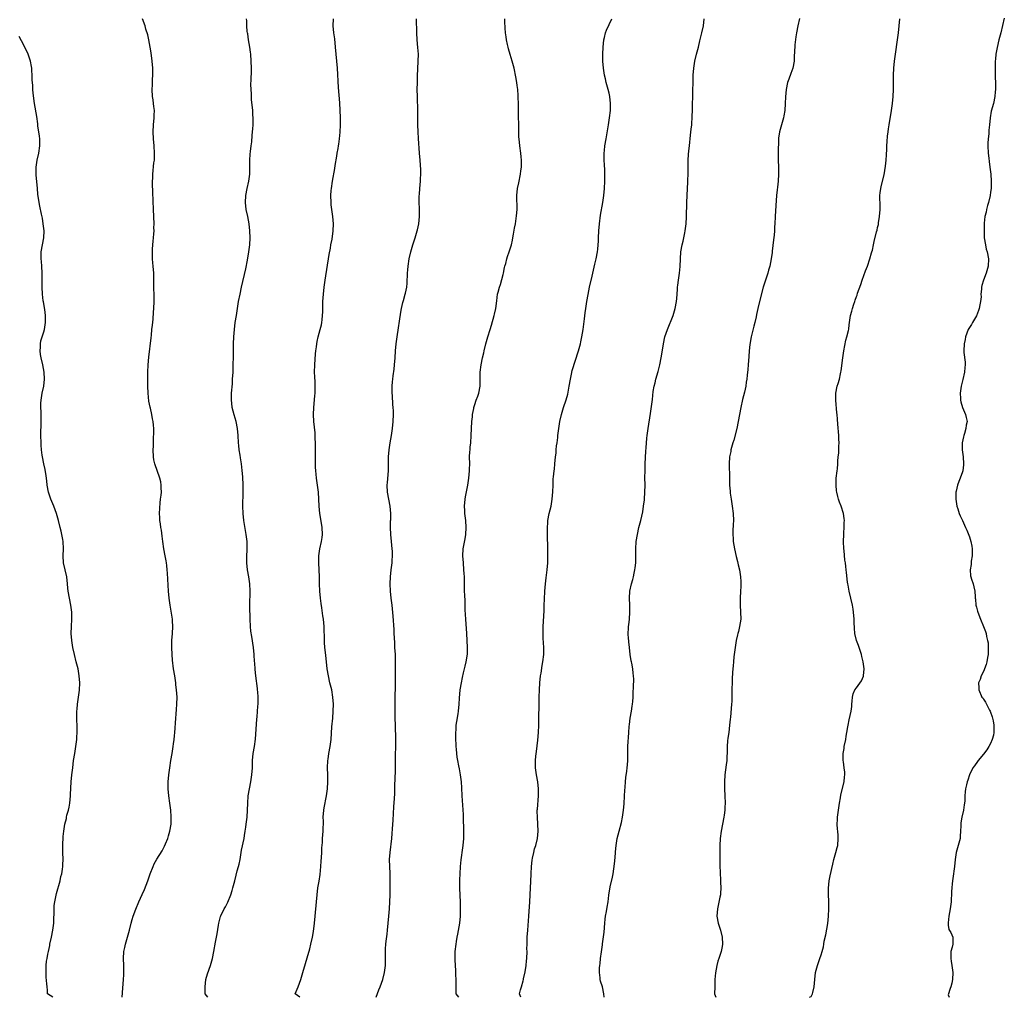
# Model space of a CAD drawing. Units: inches. Extents: x 2616000 to 2619000, y 1491000 to 1494000.
# Drawn here: x 2616630 to 2616909, y 1491000 to 1491277 of the extents above; entities that cross this region are included whole.
import ezdxf

# ---------------------------------------------------------------- set-up
doc = ezdxf.new("R2010")
doc.units = ezdxf.units.IN
doc.header["$MEASUREMENT"] = 0
doc.layers.add('LD26161491_10ft', color=2, linetype='Continuous')

msp = doc.modelspace()

# ---------------------------------------------------------------- linework, layer by layer
at = {"layer": 'LD26161491_10ft'}
for points, elevation in [([(2616659.16, 1491000), (2616659.4, 1491002.6), (2616659.59, 1491005), (2616659.64, 1491006.36), (2616659.68, 1491007), (2616659.68, 1491007.68), (2616659.63, 1491009), (2616659.54, 1491011), (2616659.66, 1491013), (2616659.92, 1491014.09), (2616660.1, 1491015), (2616660.71, 1491017), (2616661.25, 1491019), (2616661.72, 1491021), (2616662.02, 1491022.02), (2616662.28, 1491023), (2616663, 1491024.98), (2616663.88, 1491027), (2616664.85, 1491029.15), (2616665.46, 1491030.54), (2616666.43, 1491033), (2616667.08, 1491034.92), (2616667.91, 1491037), (2616668.25, 1491037.75), (2616669, 1491039.08), (2616670.5, 1491041.5), (2616671.2, 1491042.8), (2616671.44, 1491043.44), (2616672.08, 1491045), (2616672.32, 1491045.68), (2616672.66, 1491047), (2616673, 1491049), (2616673.06, 1491051.06), (2616672.92, 1491053), (2616672.65, 1491055), (2616672.36, 1491057), (2616672.18, 1491059), (2616672.19, 1491060.19), (2616672.22, 1491061), (2616672.42, 1491063), (2616672.67, 1491065), (2616672.98, 1491067), (2616673.32, 1491069), (2616673.64, 1491071), (2616673.74, 1491071.74), (2616673.88, 1491073), (2616673.95, 1491074.05), (2616674.08, 1491075), (2616674.2, 1491076.2), (2616674.26, 1491077.74), (2616674.56, 1491081.44), (2616674.66, 1491083), (2616674.7, 1491085), (2616674.59, 1491087), (2616674.41, 1491088.41), (2616674.35, 1491089), (2616674.05, 1491091), (2616673.73, 1491093), (2616673.44, 1491095.44), (2616673.36, 1491097), (2616673.28, 1491099), (2616673.27, 1491101), (2616673.41, 1491103), (2616673.53, 1491105), (2616673.42, 1491106.58), (2616673.38, 1491107), (2616672.72, 1491111), (2616672.47, 1491113), (2616672.31, 1491115), (2616672.05, 1491120.05), (2616671.96, 1491121), (2616671.78, 1491122.22), (2616671.69, 1491123), (2616671.6, 1491123.6), (2616671.33, 1491125), (2616670.99, 1491127), (2616670.71, 1491129), (2616670.53, 1491130.53), (2616670.27, 1491132.27), (2616670.1, 1491133), (2616670, 1491134), (2616669.8, 1491135), (2616669.8, 1491135.8), (2616669.75, 1491137), (2616669.95, 1491139.95), (2616670.07, 1491141), (2616670.17, 1491142.17), (2616670.27, 1491143), (2616670.25, 1491144.25), (2616670.26, 1491145), (2616670.08, 1491145.92), (2616669.85, 1491147), (2616668.41, 1491151), (2616668.18, 1491152.18), (2616668.05, 1491153), (2616667.99, 1491155), (2616668.02, 1491156.02), (2616668.03, 1491157.97), (2616668.11, 1491160.11), (2616668.11, 1491161), (2616668.07, 1491161.93), (2616667.99, 1491163), (2616667.8, 1491163.8), (2616667.61, 1491165), (2616667.18, 1491166.82), (2616667.1, 1491167.1), (2616666.76, 1491168.76), (2616666.52, 1491171), (2616666.43, 1491173), (2616666.41, 1491175), (2616666.46, 1491177), (2616666.58, 1491179), (2616666.77, 1491181.23), (2616667.35, 1491186.65), (2616667.47, 1491187.47), (2616667.62, 1491189), (2616667.73, 1491190.27), (2616667.94, 1491191.94), (2616668.08, 1491193.92), (2616668.18, 1491195), (2616668.26, 1491197), (2616668.26, 1491197.74), (2616668.16, 1491201.84), (2616668.14, 1491204.14), (2616668.1, 1491205), (2616667.96, 1491207), (2616667.87, 1491207.87), (2616667.79, 1491209), (2616667.73, 1491211), (2616667.78, 1491211.78), (2616667.82, 1491213), (2616667.91, 1491214.09), (2616668.02, 1491215), (2616668.13, 1491216.13), (2616668.19, 1491217), (2616668.18, 1491217.82), (2616668.22, 1491219), (2616668.03, 1491223), (2616667.88, 1491227.88), (2616667.77, 1491230.23), (2616667.78, 1491231), (2616667.84, 1491231.84), (2616667.86, 1491233), (2616668.18, 1491236.18), (2616668.29, 1491237), (2616668.33, 1491237.67), (2616668.37, 1491239), (2616668.28, 1491241), (2616668.08, 1491243), (2616667.94, 1491245), (2616668, 1491247), (2616668.23, 1491249), (2616668.28, 1491249.72), (2616668.3, 1491251), (2616668.15, 1491252.15), (2616668.08, 1491253), (2616667.95, 1491254.05), (2616667.8, 1491255), (2616667.7, 1491257), (2616667.73, 1491258.27), (2616667.8, 1491259.8), (2616667.83, 1491261), (2616667.84, 1491263), (2616667.7, 1491265), (2616667.4, 1491267.4), (2616667.13, 1491269), (2616666.74, 1491271), (2616666.42, 1491272.42), (2616665.9, 1491274.1), (2616665.64, 1491275), (2616664.9, 1491277)], 8900), ([(2616683.41, 1491000), (2616682.69, 1491001), (2616682.63, 1491003), (2616682.89, 1491005), (2616683.36, 1491006.64), (2616684.15, 1491009), (2616684.33, 1491009.67), (2616684.72, 1491011), (2616685.13, 1491013), (2616685.59, 1491015.59), (2616686.04, 1491017.96), (2616686.42, 1491020.42), (2616686.53, 1491021), (2616687, 1491022.87), (2616687.08, 1491023.08), (2616688.03, 1491025), (2616688.39, 1491025.61), (2616689.08, 1491026.92), (2616689.93, 1491029), (2616690.28, 1491030.28), (2616690.5, 1491031), (2616691.02, 1491033), (2616691.45, 1491034.55), (2616691.77, 1491035.77), (2616692.11, 1491037), (2616692.28, 1491037.72), (2616692.53, 1491039), (2616693, 1491041.64), (2616693.7, 1491045), (2616693.8, 1491045.8), (2616694.02, 1491047), (2616694.16, 1491048.16), (2616694.3, 1491049), (2616694.54, 1491051), (2616694.65, 1491053), (2616694.7, 1491055), (2616694.84, 1491057), (2616695.18, 1491059), (2616695.6, 1491061), (2616695.91, 1491063), (2616696.03, 1491065), (2616696.08, 1491067), (2616696.29, 1491069), (2616696.64, 1491071), (2616696.91, 1491073.09), (2616697.28, 1491078.72), (2616697.36, 1491079.36), (2616697.59, 1491082.41), (2616697.65, 1491083), (2616697.67, 1491083.67), (2616697.67, 1491085), (2616697.53, 1491086.47), (2616697.5, 1491087), (2616697.45, 1491087.45), (2616697.01, 1491091.01), (2616696.81, 1491092.81), (2616696.81, 1491093.19), (2616696.58, 1491096.58), (2616696.56, 1491097), (2616696.36, 1491099), (2616695.91, 1491102.09), (2616695.63, 1491103.63), (2616695.5, 1491105), (2616695.37, 1491107), (2616695.3, 1491110.7), (2616695.33, 1491111.33), (2616695.36, 1491114.64), (2616695.37, 1491115), (2616695.3, 1491117), (2616695.04, 1491119), (2616694.68, 1491121), (2616694.47, 1491123), (2616694.49, 1491125), (2616694.55, 1491126.55), (2616694.58, 1491127), (2616694.55, 1491129), (2616694.32, 1491131), (2616693.61, 1491135), (2616693.38, 1491137), (2616693.32, 1491139), (2616693.4, 1491143), (2616693.39, 1491145), (2616693.31, 1491147.31), (2616693.16, 1491149.16), (2616692.93, 1491151), (2616692.68, 1491152.68), (2616692.54, 1491153.46), (2616692.33, 1491155), (2616692.23, 1491156.23), (2616692.14, 1491157), (2616692.04, 1491159), (2616691.85, 1491161), (2616691.42, 1491163), (2616690.86, 1491164.86), (2616690.33, 1491167), (2616690.21, 1491168.21), (2616690.09, 1491169), (2616690.13, 1491170.13), (2616690.14, 1491171), (2616690.36, 1491173.64), (2616690.45, 1491175), (2616690.55, 1491177), (2616690.62, 1491179), (2616690.68, 1491181.32), (2616690.65, 1491185), (2616690.74, 1491187), (2616690.93, 1491189), (2616691.2, 1491191), (2616691.5, 1491193), (2616691.81, 1491195), (2616692.15, 1491197), (2616692.54, 1491199), (2616692.97, 1491201.03), (2616694.18, 1491206.18), (2616694.68, 1491208.68), (2616695.07, 1491211), (2616695.3, 1491213), (2616695.39, 1491215), (2616695.34, 1491217), (2616695.11, 1491219), (2616694.71, 1491221), (2616694.28, 1491223), (2616694.08, 1491225), (2616694.21, 1491227), (2616694.57, 1491229), (2616695.01, 1491231), (2616695.3, 1491233), (2616695.34, 1491235.34), (2616695.3, 1491237), (2616695.37, 1491238.63), (2616695.46, 1491239.46), (2616695.66, 1491241), (2616695.84, 1491242.16), (2616695.97, 1491243.97), (2616696.1, 1491245), (2616696.19, 1491245.81), (2616696.23, 1491247), (2616696.21, 1491248.21), (2616696.24, 1491249), (2616696.2, 1491249.8), (2616696.12, 1491251), (2616695.82, 1491254.18), (2616695.77, 1491255), (2616695.76, 1491255.76), (2616695.66, 1491257), (2616695.63, 1491258.37), (2616695.72, 1491259.72), (2616695.74, 1491262.26), (2616695.77, 1491263), (2616695.72, 1491265), (2616695.57, 1491267), (2616695.51, 1491267.51), (2616695.29, 1491269), (2616694.94, 1491271), (2616694.73, 1491272.73), (2616694.66, 1491273), (2616694.6, 1491273.4), (2616694.48, 1491275), (2616694.42, 1491276.42), (2616694.36, 1491277)], 8890), ([(2616709.51, 1491000), (2616708.19, 1491001), (2616709.04, 1491003), (2616709.73, 1491005), (2616710.34, 1491007), (2616712.29, 1491013.71), (2616712.61, 1491015), (2616713.05, 1491017), (2616713.34, 1491018.66), (2616713.65, 1491021), (2616713.85, 1491023), (2616714.15, 1491027), (2616714.33, 1491029), (2616714.58, 1491031), (2616714.9, 1491032.9), (2616715.19, 1491034.81), (2616715.41, 1491037), (2616715.5, 1491038.5), (2616715.59, 1491039.59), (2616715.68, 1491041), (2616715.73, 1491042.27), (2616715.86, 1491043.86), (2616715.92, 1491045), (2616716, 1491046), (2616716.07, 1491047), (2616716.07, 1491048.07), (2616716.12, 1491049), (2616716.13, 1491049.87), (2616716.11, 1491051), (2616716.24, 1491053), (2616716.35, 1491053.65), (2616717.02, 1491057), (2616717.3, 1491059), (2616717.43, 1491061), (2616717.4, 1491063), (2616717.32, 1491065), (2616717.38, 1491067), (2616717.46, 1491067.46), (2616717.69, 1491069), (2616718.06, 1491071), (2616718.31, 1491073), (2616718.57, 1491076.57), (2616718.77, 1491079), (2616718.91, 1491081), (2616718.97, 1491083), (2616718.85, 1491085), (2616718.5, 1491087), (2616717.99, 1491089), (2616717.54, 1491091), (2616717.24, 1491093), (2616716.84, 1491096.84), (2616716.57, 1491099), (2616716.45, 1491100.45), (2616716.42, 1491101), (2616716.37, 1491105), (2616716.18, 1491107), (2616716.02, 1491108.02), (2616715.72, 1491110.28), (2616715.52, 1491111.52), (2616715.33, 1491113), (2616715.12, 1491115), (2616715.01, 1491117), (2616714.99, 1491119), (2616714.94, 1491121), (2616714.83, 1491123), (2616714.82, 1491125), (2616715.11, 1491127), (2616715.6, 1491129), (2616715.8, 1491130.2), (2616715.9, 1491131), (2616715.83, 1491133), (2616715.38, 1491135.38), (2616715.1, 1491137), (2616714.94, 1491139), (2616714.88, 1491141), (2616714.75, 1491143), (2616714.51, 1491145), (2616714.22, 1491147), (2616714.1, 1491148.1), (2616713.98, 1491149), (2616713.91, 1491150.09), (2616713.88, 1491151), (2616713.89, 1491151.89), (2616713.88, 1491154.12), (2616713.9, 1491155.9), (2616713.88, 1491157), (2616713.83, 1491158.17), (2616713.82, 1491159), (2616713.77, 1491159.77), (2616713.47, 1491163), (2616713.36, 1491165), (2616713.45, 1491167), (2616713.75, 1491170.25), (2616713.79, 1491171), (2616713.78, 1491171.78), (2616713.81, 1491173), (2616713.77, 1491174.23), (2616713.68, 1491175.68), (2616713.65, 1491177), (2616713.68, 1491179), (2616713.89, 1491182.11), (2616713.98, 1491183), (2616714.16, 1491184.16), (2616714.24, 1491185), (2616714.34, 1491185.66), (2616714.68, 1491187), (2616715.26, 1491189), (2616715.6, 1491190.4), (2616715.7, 1491191), (2616715.75, 1491191.75), (2616715.89, 1491193), (2616715.94, 1491194.06), (2616715.98, 1491195.98), (2616716.02, 1491197), (2616716.15, 1491199), (2616716.35, 1491201), (2616716.61, 1491203), (2616717.73, 1491210.27), (2616718.11, 1491212.11), (2616718.25, 1491213), (2616718.59, 1491214.59), (2616718.93, 1491217), (2616718.96, 1491219), (2616718.76, 1491221), (2616718.49, 1491223), (2616718.35, 1491224.35), (2616718.3, 1491225), (2616718.26, 1491227), (2616718.36, 1491228.36), (2616718.39, 1491229), (2616718.68, 1491231), (2616719.35, 1491234.65), (2616719.47, 1491235.47), (2616719.92, 1491238.08), (2616720.07, 1491239), (2616720.31, 1491240.31), (2616720.43, 1491241), (2616720.48, 1491241.52), (2616720.73, 1491243), (2616720.91, 1491244.91), (2616720.99, 1491247), (2616720.98, 1491249.02), (2616720.91, 1491251), (2616720.76, 1491253.24), (2616720.43, 1491257.56), (2616720.11, 1491263), (2616719.94, 1491265), (2616719.57, 1491269), (2616719.33, 1491271.33), (2616719.13, 1491273), (2616718.94, 1491275), (2616718.97, 1491277)], 8880), ([(2616731.08, 1491000), (2616731.86, 1491002.14), (2616732.2, 1491003), (2616732.93, 1491005), (2616733.44, 1491007), (2616733.69, 1491009), (2616733.7, 1491010.3), (2616733.72, 1491011), (2616733.7, 1491013), (2616733.74, 1491013.74), (2616733.83, 1491015), (2616733.91, 1491015.91), (2616734.17, 1491017.83), (2616734.28, 1491019), (2616734.68, 1491023), (2616734.83, 1491025), (2616734.94, 1491027), (2616735.01, 1491029), (2616735.06, 1491031.06), (2616735.08, 1491033), (2616735.01, 1491035.01), (2616734.92, 1491037), (2616734.88, 1491039), (2616734.99, 1491041), (2616735.48, 1491045), (2616735.6, 1491046.4), (2616735.7, 1491047.7), (2616735.85, 1491050.15), (2616736.11, 1491053.89), (2616736.24, 1491056.24), (2616736.34, 1491057.66), (2616736.37, 1491059), (2616736.38, 1491060.38), (2616736.46, 1491061.54), (2616736.5, 1491064.5), (2616736.56, 1491065.44), (2616736.59, 1491068.59), (2616736.63, 1491071), (2616736.62, 1491073), (2616736.51, 1491077), (2616736.47, 1491079), (2616736.47, 1491080.47), (2616736.49, 1491084.49), (2616736.54, 1491088.54), (2616736.53, 1491089.47), (2616736.59, 1491092.59), (2616736.58, 1491093.42), (2616736.59, 1491095), (2616736.51, 1491097), (2616736.38, 1491099), (2616736.33, 1491100.33), (2616736.23, 1491101.77), (2616736.2, 1491103), (2616736.14, 1491104.14), (2616735.87, 1491107.87), (2616735.57, 1491111), (2616735.35, 1491113), (2616735.17, 1491115), (2616735.08, 1491117), (2616735.12, 1491119), (2616735.31, 1491121), (2616735.58, 1491123), (2616735.62, 1491123.62), (2616735.73, 1491125), (2616735.69, 1491126.31), (2616735.64, 1491127), (2616735.4, 1491129), (2616735.19, 1491131), (2616735.13, 1491133), (2616735.16, 1491134.84), (2616735.18, 1491135.18), (2616735.2, 1491137), (2616735.05, 1491139), (2616734.68, 1491141), (2616734.29, 1491143), (2616734.19, 1491145), (2616734.27, 1491145.73), (2616734.58, 1491149), (2616734.6, 1491151), (2616734.59, 1491153), (2616734.72, 1491155), (2616735.02, 1491157), (2616735.39, 1491159), (2616735.69, 1491161), (2616735.88, 1491163), (2616735.95, 1491165), (2616735.94, 1491166.06), (2616735.91, 1491167), (2616735.83, 1491167.83), (2616735.67, 1491170.33), (2616735.61, 1491171), (2616735.6, 1491171.6), (2616735.6, 1491173), (2616735.73, 1491174.27), (2616735.78, 1491175), (2616735.89, 1491175.89), (2616736.15, 1491177.85), (2616736.27, 1491179), (2616736.44, 1491181), (2616736.58, 1491183), (2616736.75, 1491185), (2616736.98, 1491187), (2616738.08, 1491193.92), (2616738.27, 1491195), (2616738.66, 1491196.66), (2616738.77, 1491197.23), (2616739.29, 1491199), (2616739.35, 1491199.35), (2616739.72, 1491201), (2616739.84, 1491202.16), (2616739.98, 1491205), (2616740.05, 1491205.95), (2616740.16, 1491207), (2616740.44, 1491209), (2616740.84, 1491211), (2616741.41, 1491213), (2616742.07, 1491215), (2616742.69, 1491217), (2616742.76, 1491217.24), (2616743.15, 1491219), (2616743.33, 1491221), (2616743.32, 1491223.32), (2616743.26, 1491225), (2616743.26, 1491226.74), (2616743.33, 1491227.33), (2616743.46, 1491229), (2616743.66, 1491231), (2616743.65, 1491231.65), (2616743.72, 1491233), (2616743.71, 1491234.29), (2616743.6, 1491235.6), (2616743.5, 1491237), (2616743.32, 1491239), (2616743.08, 1491243.08), (2616742.95, 1491245), (2616742.89, 1491247), (2616742.91, 1491248.91), (2616742.91, 1491251), (2616742.78, 1491254.78), (2616742.75, 1491255), (2616742.72, 1491257), (2616742.75, 1491259), (2616742.79, 1491260.79), (2616743, 1491265), (2616743.01, 1491267.01), (2616742.9, 1491268.9), (2616742.71, 1491271), (2616742.58, 1491273), (2616742.51, 1491277)], 8870), ([(2616754.49, 1491000), (2616753.69, 1491001), (2616753.72, 1491003), (2616753.68, 1491005), (2616753.61, 1491006.39), (2616753.59, 1491007.59), (2616753.5, 1491009), (2616753.43, 1491010.57), (2616753.47, 1491011.47), (2616753.48, 1491013), (2616753.69, 1491015), (2616753.8, 1491015.8), (2616754, 1491017), (2616754.17, 1491017.83), (2616754.72, 1491021), (2616754.92, 1491023), (2616754.97, 1491025.03), (2616754.93, 1491027), (2616754.84, 1491028.84), (2616754.77, 1491031), (2616754.78, 1491033.22), (2616754.84, 1491035), (2616754.94, 1491037.06), (2616755.13, 1491038.87), (2616755.65, 1491042.35), (2616755.72, 1491043), (2616755.85, 1491045), (2616755.87, 1491047.87), (2616755.79, 1491050.21), (2616755.78, 1491051), (2616755.75, 1491051.75), (2616755.38, 1491057), (2616755.29, 1491059.29), (2616755.2, 1491061), (2616754.95, 1491063), (2616754.63, 1491064.63), (2616754.48, 1491065.52), (2616754.17, 1491067), (2616754, 1491068), (2616753.88, 1491069), (2616753.8, 1491070.2), (2616753.72, 1491071), (2616753.69, 1491071.69), (2616753.64, 1491073), (2616753.64, 1491075), (2616753.7, 1491075.7), (2616753.76, 1491077), (2616753.88, 1491078.12), (2616754.25, 1491080.25), (2616754.35, 1491081), (2616754.58, 1491083), (2616754.69, 1491084.69), (2616754.88, 1491087), (2616755.2, 1491089), (2616755.49, 1491090.51), (2616755.83, 1491091.83), (2616756.23, 1491093.77), (2616756.55, 1491095), (2616756.89, 1491097.11), (2616756.92, 1491099), (2616756.7, 1491103), (2616756.43, 1491107), (2616756.39, 1491108.39), (2616756.31, 1491109.69), (2616756.29, 1491111), (2616756.24, 1491112.24), (2616756.14, 1491113.86), (2616756.1, 1491115), (2616756.09, 1491116.09), (2616756.04, 1491117.96), (2616756.03, 1491119), (2616755.99, 1491119.99), (2616755.93, 1491121), (2616755.76, 1491123), (2616755.61, 1491125), (2616755.71, 1491127), (2616755.86, 1491127.86), (2616756.25, 1491129.75), (2616756.46, 1491131), (2616756.57, 1491133), (2616756.42, 1491135), (2616756.26, 1491136.26), (2616756.2, 1491137), (2616756.18, 1491137.82), (2616756.11, 1491139), (2616756.25, 1491141), (2616756.34, 1491141.66), (2616756.98, 1491144.98), (2616757.32, 1491147), (2616757.5, 1491149), (2616757.5, 1491149.5), (2616757.54, 1491151), (2616757.52, 1491153), (2616757.59, 1491154.41), (2616757.64, 1491155), (2616757.72, 1491155.72), (2616757.85, 1491157), (2616758, 1491159), (2616758.07, 1491161), (2616758.17, 1491163), (2616758.3, 1491164.3), (2616758.35, 1491165), (2616758.69, 1491166.69), (2616758.74, 1491167), (2616759, 1491167.85), (2616759.42, 1491169), (2616759.81, 1491170.19), (2616760.13, 1491171), (2616760.5, 1491173), (2616760.53, 1491173.47), (2616760.53, 1491176.53), (2616760.54, 1491177), (2616760.76, 1491179), (2616761.16, 1491181), (2616761.52, 1491182.48), (2616761.62, 1491183), (2616762.14, 1491185), (2616762.71, 1491187), (2616763.31, 1491189), (2616763.72, 1491190.28), (2616764.52, 1491193), (2616764.59, 1491193.41), (2616764.95, 1491195), (2616765.2, 1491197.2), (2616765.45, 1491199), (2616765.58, 1491199.58), (2616765.96, 1491201), (2616766.24, 1491201.76), (2616767, 1491204.63), (2616767.09, 1491205), (2616767.43, 1491206.57), (2616767.53, 1491207), (2616767.75, 1491207.75), (2616768.04, 1491209), (2616768.26, 1491209.74), (2616768.72, 1491211), (2616769, 1491211.84), (2616769.36, 1491213), (2616769.65, 1491214.35), (2616769.8, 1491215), (2616769.99, 1491215.99), (2616770.25, 1491217.75), (2616770.48, 1491219), (2616770.81, 1491221.19), (2616770.95, 1491223), (2616770.87, 1491227), (2616771.1, 1491229), (2616771.45, 1491230.55), (2616771.96, 1491233), (2616772.05, 1491233.95), (2616772.18, 1491235), (2616772.2, 1491236.2), (2616772.18, 1491237), (2616772.08, 1491237.92), (2616771.98, 1491239), (2616771.7, 1491241), (2616771.52, 1491243), (2616771.5, 1491243.5), (2616771.45, 1491246.55), (2616771.41, 1491247.41), (2616771.38, 1491249), (2616771.35, 1491251), (2616771.35, 1491253), (2616771.3, 1491254.7), (2616771.3, 1491255), (2616771.29, 1491255.29), (2616771.14, 1491257), (2616771, 1491258.09), (2616770.86, 1491259), (2616770.58, 1491260.58), (2616770.11, 1491263), (2616769.6, 1491265), (2616769, 1491266.9), (2616768.51, 1491268.51), (2616768.4, 1491269), (2616768.27, 1491269.73), (2616767.98, 1491271), (2616767.85, 1491271.85), (2616767.72, 1491273), (2616767.63, 1491274.37), (2616767.57, 1491275), (2616767.53, 1491275.53), (2616767.48, 1491277)], 8860), ([(2616772.06, 1491000), (2616771.65, 1491001), (2616771.92, 1491002.08), (2616772.21, 1491003), (2616772.69, 1491004.69), (2616772.76, 1491005), (2616772.79, 1491005.21), (2616773.24, 1491007.24), (2616773.51, 1491009), (2616773.63, 1491010.37), (2616773.72, 1491011), (2616773.77, 1491013), (2616773.75, 1491013.75), (2616773.77, 1491015), (2616773.83, 1491017), (2616773.96, 1491019), (2616774.26, 1491023), (2616774.58, 1491027), (2616774.71, 1491029), (2616774.78, 1491031), (2616774.83, 1491032.83), (2616774.92, 1491035), (2616775.05, 1491037), (2616775.22, 1491038.78), (2616775.36, 1491039.36), (2616775.66, 1491041), (2616775.93, 1491042.07), (2616776.24, 1491043), (2616776.74, 1491045), (2616776.95, 1491047), (2616776.88, 1491049), (2616776.71, 1491051), (2616776.68, 1491052.68), (2616776.69, 1491053), (2616776.74, 1491053.26), (2616777.04, 1491057), (2616777.02, 1491058.98), (2616776.79, 1491061), (2616776.46, 1491063), (2616776.3, 1491064.3), (2616776.19, 1491065), (2616776.17, 1491067), (2616776.28, 1491068.28), (2616776.45, 1491069.55), (2616776.8, 1491072.8), (2616776.99, 1491075), (2616777.07, 1491077), (2616777.12, 1491079.12), (2616777.23, 1491082.77), (2616777.25, 1491085), (2616777.28, 1491087), (2616777.4, 1491089), (2616777.62, 1491091), (2616777.76, 1491091.76), (2616778.08, 1491093.92), (2616778.29, 1491095), (2616778.5, 1491097), (2616778.5, 1491099), (2616778.34, 1491101.66), (2616778.3, 1491103), (2616778.34, 1491104.34), (2616778.33, 1491105), (2616778.61, 1491109.39), (2616778.67, 1491111), (2616778.7, 1491112.7), (2616778.79, 1491115), (2616778.98, 1491117), (2616779.23, 1491118.77), (2616779.51, 1491121), (2616779.66, 1491123), (2616779.71, 1491125), (2616779.68, 1491127), (2616779.56, 1491131), (2616779.57, 1491131.57), (2616779.55, 1491133), (2616779.64, 1491134.36), (2616779.7, 1491135), (2616780.08, 1491137), (2616780.57, 1491139), (2616780.92, 1491141), (2616781.06, 1491143.06), (2616781.13, 1491145), (2616781.22, 1491146.78), (2616781.29, 1491147.29), (2616781.45, 1491149), (2616781.52, 1491149.52), (2616781.67, 1491151), (2616781.86, 1491153), (2616781.99, 1491154.01), (2616782.03, 1491155), (2616782.12, 1491156.12), (2616782.26, 1491157), (2616782.45, 1491158.45), (2616782.54, 1491159), (2616783.1, 1491163), (2616783.51, 1491165), (2616784.11, 1491167), (2616784.86, 1491169.14), (2616785.31, 1491170.69), (2616785.74, 1491173), (2616786.05, 1491175), (2616786.38, 1491176.38), (2616786.58, 1491177.42), (2616788.31, 1491183), (2616788.87, 1491185), (2616789, 1491185.58), (2616789.31, 1491187), (2616789.64, 1491189), (2616790.05, 1491192.05), (2616790.25, 1491193.75), (2616790.42, 1491195), (2616790.72, 1491197), (2616791.06, 1491198.94), (2616791.48, 1491201), (2616792.17, 1491204.17), (2616793, 1491207.51), (2616793.33, 1491209), (2616793.68, 1491211), (2616793.77, 1491211.77), (2616793.9, 1491213), (2616793.96, 1491214.04), (2616794.04, 1491215), (2616794.14, 1491217), (2616794.29, 1491219), (2616794.61, 1491221.39), (2616795.22, 1491225), (2616795.5, 1491227), (2616795.71, 1491229), (2616795.81, 1491231), (2616795.8, 1491231.8), (2616795.8, 1491233), (2616795.76, 1491234.24), (2616795.67, 1491235.67), (2616795.63, 1491237), (2616795.65, 1491238.34), (2616795.65, 1491239), (2616795.71, 1491239.71), (2616795.84, 1491241), (2616796.15, 1491243), (2616796.84, 1491247), (2616797.15, 1491249), (2616797.38, 1491251), (2616797.42, 1491253), (2616797.2, 1491255), (2616797, 1491255.93), (2616796.74, 1491257), (2616796.2, 1491259), (2616795.98, 1491259.98), (2616795.71, 1491261), (2616795.38, 1491263), (2616795.24, 1491265), (2616795.26, 1491267), (2616795.35, 1491269), (2616795.55, 1491271), (2616795.73, 1491271.73), (2616795.99, 1491273), (2616796.25, 1491273.75), (2616797.74, 1491277)], 8850), ([(2616795.57, 1491000), (2616795.53, 1491001), (2616795.12, 1491003), (2616794.6, 1491004.6), (2616794.52, 1491005), (2616794.49, 1491005.5), (2616794.27, 1491007), (2616794.31, 1491008.31), (2616794.37, 1491009), (2616794.45, 1491009.55), (2616794.61, 1491011), (2616794.84, 1491012.84), (2616795.13, 1491014.87), (2616795.15, 1491015.15), (2616795.59, 1491018.41), (2616795.82, 1491021), (2616795.9, 1491022.1), (2616796.03, 1491023), (2616796.27, 1491024.27), (2616796.45, 1491025.55), (2616796.7, 1491027), (2616796.93, 1491028.93), (2616797.29, 1491031.29), (2616797.95, 1491034.05), (2616798.12, 1491035), (2616798.33, 1491036.33), (2616798.43, 1491037), (2616798.61, 1491038.61), (2616798.79, 1491040.79), (2616798.81, 1491041.19), (2616799, 1491043), (2616799.33, 1491045), (2616799.81, 1491047), (2616800.48, 1491049.52), (2616800.79, 1491051), (2616801.09, 1491053), (2616801.25, 1491054.75), (2616801.37, 1491057), (2616801.43, 1491058.57), (2616801.52, 1491059.52), (2616801.62, 1491061), (2616801.74, 1491062.26), (2616802.06, 1491064.06), (2616802.16, 1491065), (2616802.19, 1491065.81), (2616802.31, 1491067), (2616802.32, 1491068.32), (2616802.3, 1491069), (2616802.32, 1491071), (2616802.37, 1491072.37), (2616802.48, 1491073.52), (2616802.55, 1491075), (2616802.68, 1491076.68), (2616802.74, 1491077.26), (2616802.98, 1491079), (2616803.35, 1491081), (2616803.55, 1491082.45), (2616803.67, 1491083), (2616803.76, 1491083.77), (2616803.82, 1491085), (2616803.81, 1491086.19), (2616803.9, 1491087.9), (2616803.97, 1491090.03), (2616803.94, 1491091), (2616803.78, 1491091.78), (2616803.68, 1491093), (2616803.4, 1491094.6), (2616803.31, 1491095), (2616803.26, 1491095.26), (2616802.99, 1491097.01), (2616802.76, 1491099), (2616802.62, 1491100.62), (2616802.55, 1491101), (2616802.51, 1491101.49), (2616802.44, 1491103), (2616802.5, 1491104.5), (2616802.53, 1491105), (2616802.59, 1491105.41), (2616802.75, 1491107), (2616802.89, 1491109), (2616802.86, 1491111), (2616802.79, 1491113), (2616802.92, 1491115), (2616803.34, 1491117), (2616803.71, 1491118.29), (2616803.87, 1491119), (2616804.1, 1491120.1), (2616804.31, 1491121), (2616804.4, 1491121.6), (2616804.56, 1491123), (2616804.62, 1491125), (2616804.6, 1491127), (2616804.7, 1491129), (2616805, 1491131), (2616805.46, 1491133), (2616805.99, 1491135), (2616806.54, 1491137.46), (2616806.78, 1491139), (2616807, 1491140.79), (2616807.02, 1491141), (2616807.15, 1491143), (2616807.18, 1491145), (2616807.16, 1491147.16), (2616807.19, 1491149), (2616807.25, 1491151), (2616807.44, 1491154.56), (2616807.53, 1491155.53), (2616807.71, 1491158.29), (2616807.77, 1491159), (2616808.02, 1491161), (2616808.71, 1491165.29), (2616809.25, 1491169.25), (2616809.51, 1491171.51), (2616809.74, 1491173), (2616810.02, 1491173.98), (2616810.21, 1491175), (2616810.86, 1491177.14), (2616811.31, 1491178.69), (2616811.38, 1491179), (2616811.79, 1491181), (2616811.93, 1491182.07), (2616812.36, 1491185), (2616812.81, 1491187), (2616813.5, 1491189), (2616815.14, 1491193), (2616815.74, 1491195), (2616816.09, 1491197), (2616816.14, 1491197.86), (2616816.37, 1491200.37), (2616816.39, 1491201), (2616816.45, 1491201.55), (2616816.66, 1491203), (2616816.97, 1491205.03), (2616817.12, 1491206.88), (2616817.17, 1491209), (2616817.3, 1491211), (2616817.68, 1491213), (2616817.98, 1491214.02), (2616818.18, 1491215), (2616818.45, 1491216.45), (2616818.57, 1491217), (2616818.79, 1491219), (2616818.89, 1491220.89), (2616819.04, 1491225), (2616819.09, 1491227), (2616819.17, 1491229), (2616819.27, 1491230.73), (2616819.32, 1491231.32), (2616819.38, 1491233), (2616819.36, 1491234.64), (2616819.39, 1491235.39), (2616819.38, 1491237), (2616819.46, 1491238.54), (2616819.6, 1491239.6), (2616819.74, 1491241), (2616820.07, 1491244.07), (2616820.27, 1491245.73), (2616820.38, 1491247), (2616820.56, 1491249.44), (2616820.63, 1491251), (2616820.71, 1491256.7), (2616820.76, 1491259), (2616820.82, 1491261), (2616820.98, 1491263), (2616821.31, 1491265), (2616821.77, 1491267), (2616822.28, 1491269), (2616822.73, 1491270.73), (2616823.29, 1491273), (2616823.68, 1491275), (2616823.94, 1491277)], 8840), ([(2616850.92, 1491277.08), (2616850.41, 1491275), (2616850.03, 1491273), (2616849.86, 1491271.86), (2616849.58, 1491269.58), (2616849.45, 1491267.45), (2616849.43, 1491266.57), (2616849.37, 1491265), (2616849, 1491263), (2616848.46, 1491261.54), (2616847.88, 1491259.88), (2616847.55, 1491259), (2616847.11, 1491257), (2616846.92, 1491254.92), (2616846.89, 1491253), (2616846.76, 1491251), (2616846.48, 1491249.52), (2616846.35, 1491249), (2616845.76, 1491247), (2616845.23, 1491245), (2616845, 1491243.24), (2616844.98, 1491243), (2616844.84, 1491239), (2616844.82, 1491237), (2616844.92, 1491235), (2616844.97, 1491232.97), (2616844.83, 1491231), (2616844.63, 1491229.37), (2616844.58, 1491228.58), (2616844.42, 1491227), (2616844.18, 1491224.18), (2616844.01, 1491221), (2616843.92, 1491219), (2616843.86, 1491218.14), (2616843.81, 1491217), (2616843.7, 1491215.7), (2616843.57, 1491214.43), (2616843.19, 1491211.19), (2616843.16, 1491210.84), (2616842.91, 1491209.09), (2616842.47, 1491207), (2616842.13, 1491205.87), (2616841.9, 1491205), (2616840.66, 1491201), (2616839.87, 1491198.13), (2616839.06, 1491194.94), (2616838.72, 1491193.28), (2616838.6, 1491192.6), (2616838.25, 1491191), (2616838.01, 1491190.01), (2616837.23, 1491187), (2616836.83, 1491184.83), (2616836.66, 1491183), (2616836.58, 1491181.42), (2616836.39, 1491179), (2616836.25, 1491177.75), (2616836.13, 1491176.13), (2616835.98, 1491175), (2616835.82, 1491174.18), (2616835.67, 1491173), (2616835.32, 1491171.32), (2616834.79, 1491169.21), (2616834.3, 1491167), (2616833.57, 1491163), (2616833.14, 1491161), (2616832.27, 1491157.73), (2616832.04, 1491157), (2616831.67, 1491155.67), (2616831.51, 1491155), (2616831.46, 1491154.54), (2616831.13, 1491153), (2616831.01, 1491151), (2616831.08, 1491147.08), (2616831.07, 1491146.93), (2616831.12, 1491145), (2616831.27, 1491143.27), (2616831.27, 1491143), (2616831.29, 1491142.71), (2616831.52, 1491141), (2616831.85, 1491139), (2616832.12, 1491137), (2616832.19, 1491135), (2616832.15, 1491133.85), (2616832.05, 1491132.05), (2616832.04, 1491131), (2616832.13, 1491129.87), (2616832.17, 1491129), (2616832.5, 1491127), (2616833, 1491124.82), (2616833.39, 1491123.39), (2616833.58, 1491122.42), (2616833.89, 1491121), (2616834.17, 1491119), (2616834.27, 1491117.73), (2616834.3, 1491117), (2616834.25, 1491116.25), (2616834.23, 1491115), (2616834.09, 1491113), (2616834.06, 1491111), (2616834.2, 1491109), (2616834.25, 1491107), (2616833.96, 1491105), (2616833.59, 1491103.59), (2616833.45, 1491103), (2616833.39, 1491102.61), (2616833, 1491101), (2616832.68, 1491099), (2616832.35, 1491096.35), (2616832.22, 1491095), (2616832.14, 1491093.86), (2616832.03, 1491093), (2616831.95, 1491091.95), (2616831.87, 1491090.13), (2616831.79, 1491086.21), (2616831.79, 1491085), (2616831.74, 1491083.74), (2616831.69, 1491083), (2616831.33, 1491079.33), (2616831.26, 1491078.74), (2616831.12, 1491077), (2616830.87, 1491075), (2616830.61, 1491073.39), (2616830.56, 1491072.56), (2616830.43, 1491071), (2616830.4, 1491069), (2616830.35, 1491068.35), (2616830.31, 1491067), (2616830.18, 1491065.82), (2616829.77, 1491063), (2616829.64, 1491061), (2616829.68, 1491059), (2616829.8, 1491057), (2616829.87, 1491055), (2616829.8, 1491053.8), (2616829.78, 1491053), (2616829.58, 1491051.58), (2616829.52, 1491051), (2616828.74, 1491047), (2616828.46, 1491045), (2616828.33, 1491043), (2616828.33, 1491041.67), (2616828.38, 1491039), (2616828.39, 1491037.61), (2616828.45, 1491035), (2616828.55, 1491033.45), (2616828.57, 1491032.57), (2616828.67, 1491031), (2616828.58, 1491029.42), (2616828.53, 1491029), (2616828.38, 1491028.38), (2616827.65, 1491025), (2616827.53, 1491023), (2616827.87, 1491021), (2616828.52, 1491019), (2616829.02, 1491017), (2616829.1, 1491015), (2616829, 1491014.37), (2616828.74, 1491013), (2616828.1, 1491011), (2616827.8, 1491010.2), (2616827.51, 1491009), (2616827.1, 1491006.9), (2616826.94, 1491005.06), (2616826.9, 1491003), (2616826.84, 1491001), (2616827.21, 1491000)], 8830), ([(2616853.77, 1491000), (2616854.25, 1491000.25), (2616854.57, 1491001), (2616854.66, 1491001.34), (2616855.04, 1491003), (2616855.22, 1491005), (2616855.43, 1491007), (2616855.95, 1491009), (2616856.65, 1491011), (2616857, 1491012.07), (2616857.33, 1491013), (2616857.68, 1491014.32), (2616857.8, 1491015), (2616857.92, 1491015.92), (2616858.31, 1491017.69), (2616858.89, 1491020.89), (2616859.15, 1491023), (2616859.25, 1491025), (2616859.2, 1491026.8), (2616859.21, 1491027.21), (2616859.11, 1491029), (2616859.1, 1491030.9), (2616859.3, 1491033), (2616859.58, 1491034.42), (2616860.31, 1491037.69), (2616860.64, 1491039), (2616861.21, 1491041), (2616861.57, 1491042.43), (2616861.74, 1491043), (2616861.89, 1491045), (2616861.8, 1491045.8), (2616861.71, 1491047), (2616861.63, 1491047.63), (2616861.58, 1491049), (2616861.67, 1491050.33), (2616861.68, 1491051), (2616861.92, 1491053), (2616862.22, 1491055), (2616862.5, 1491056.5), (2616862.64, 1491057.36), (2616863.5, 1491061), (2616863.6, 1491062.4), (2616863.74, 1491063), (2616863.71, 1491063.71), (2616863.56, 1491065), (2616863.33, 1491066.67), (2616863.27, 1491067), (2616863.25, 1491067.25), (2616863.29, 1491069), (2616863.53, 1491070.47), (2616863.59, 1491071), (2616863.98, 1491073), (2616864.09, 1491073.91), (2616864.31, 1491075), (2616864.59, 1491076.59), (2616864.63, 1491077), (2616865, 1491078.55), (2616865.53, 1491081), (2616865.69, 1491082.31), (2616865.74, 1491083), (2616865.84, 1491083.84), (2616865.92, 1491085), (2616866.12, 1491085.88), (2616866.58, 1491087), (2616867, 1491087.62), (2616868.42, 1491089.58), (2616869, 1491090.91), (2616869.03, 1491091), (2616869.16, 1491093), (2616868.91, 1491095), (2616868.52, 1491096.52), (2616868.42, 1491097), (2616867.58, 1491099.58), (2616867.08, 1491101), (2616866.61, 1491103), (2616866.51, 1491104.51), (2616866.44, 1491105), (2616866.41, 1491105.59), (2616866.39, 1491107), (2616866.22, 1491109), (2616866.08, 1491109.92), (2616865.88, 1491111), (2616864.97, 1491115), (2616864.71, 1491116.71), (2616864.62, 1491117), (2616864.52, 1491117.48), (2616864.22, 1491120.22), (2616864.12, 1491121), (2616864.05, 1491121.95), (2616863.89, 1491123), (2616863.76, 1491123.76), (2616863.55, 1491126.45), (2616863.48, 1491127), (2616863.4, 1491129), (2616863.43, 1491131), (2616863.47, 1491131.47), (2616863.54, 1491133), (2616863.56, 1491134.44), (2616863.6, 1491135), (2616863.55, 1491135.55), (2616863.37, 1491137), (2616862.7, 1491139), (2616862.2, 1491140.2), (2616861.94, 1491141), (2616861.74, 1491141.74), (2616861.44, 1491143), (2616861.41, 1491143.41), (2616861.24, 1491145), (2616861.29, 1491146.71), (2616861.32, 1491147), (2616861.59, 1491149), (2616861.62, 1491149.62), (2616861.79, 1491151), (2616861.79, 1491151.79), (2616861.89, 1491153), (2616862, 1491154), (2616862.01, 1491156.01), (2616862.09, 1491157), (2616862.03, 1491158.03), (2616862.02, 1491159), (2616861.72, 1491162.28), (2616861.64, 1491163.64), (2616861.52, 1491165), (2616861.5, 1491165.49), (2616861.17, 1491169), (2616861.19, 1491171), (2616861.58, 1491173), (2616861.8, 1491173.8), (2616862.19, 1491175), (2616862.51, 1491176.51), (2616862.64, 1491177), (2616862.7, 1491177.3), (2616863.12, 1491181), (2616863.43, 1491183), (2616864, 1491186), (2616864.29, 1491187), (2616864.74, 1491188.74), (2616864.83, 1491189.17), (2616865, 1491190.41), (2616865.1, 1491191), (2616865.37, 1491193), (2616865.76, 1491194.24), (2616865.88, 1491195), (2616866.26, 1491196.26), (2616866.55, 1491197), (2616866.69, 1491197.31), (2616867, 1491198.34), (2616867.2, 1491198.8), (2616867.35, 1491199.35), (2616868.24, 1491201.76), (2616868.61, 1491203), (2616869.61, 1491205.61), (2616870.16, 1491207), (2616870.81, 1491209), (2616871.28, 1491210.72), (2616871.38, 1491211), (2616871.53, 1491211.53), (2616871.88, 1491213), (2616872.07, 1491213.93), (2616872.73, 1491216.73), (2616872.84, 1491217.16), (2616873, 1491217.89), (2616873.23, 1491218.77), (2616873.27, 1491219.27), (2616873.58, 1491221), (2616873.75, 1491223), (2616873.75, 1491223.75), (2616873.65, 1491227), (2616873.73, 1491227.73), (2616873.88, 1491229), (2616874.09, 1491229.91), (2616874.86, 1491232.86), (2616875.25, 1491235.25), (2616875.4, 1491237), (2616875.48, 1491238.52), (2616875.55, 1491239), (2616875.6, 1491239.6), (2616875.66, 1491241), (2616875.75, 1491242.25), (2616875.8, 1491243.8), (2616875.96, 1491245), (2616876.14, 1491245.86), (2616876.27, 1491247), (2616876.96, 1491251), (2616877.26, 1491253), (2616877.45, 1491255), (2616877.51, 1491257), (2616877.48, 1491258.52), (2616877.47, 1491261), (2616877.56, 1491263), (2616877.75, 1491265), (2616878.03, 1491267), (2616878.65, 1491271), (2616878.91, 1491273), (2616879.31, 1491277)], 8820), ([(2616908.87, 1491277.13), (2616907.86, 1491273), (2616907.36, 1491271), (2616906.84, 1491268.84), (2616906.49, 1491267), (2616906.39, 1491265.61), (2616906.3, 1491265), (2616906.26, 1491264.26), (2616906.33, 1491261.67), (2616906.35, 1491257.65), (2616906.37, 1491257), (2616906.33, 1491256.33), (2616906.23, 1491255), (2616905.77, 1491253), (2616905.15, 1491250.85), (2616904.83, 1491249), (2616904.67, 1491247), (2616904.52, 1491245.48), (2616904.46, 1491244.46), (2616904.3, 1491243), (2616904.23, 1491241.77), (2616904.2, 1491241), (2616904.28, 1491239), (2616904.47, 1491237.53), (2616904.57, 1491236.56), (2616904.8, 1491235), (2616905.04, 1491233), (2616905.19, 1491231), (2616905.18, 1491229), (2616905, 1491227.92), (2616904.89, 1491227), (2616904.42, 1491225), (2616904.14, 1491224.14), (2616903.86, 1491223), (2616903.78, 1491222.22), (2616903.4, 1491221), (2616903.17, 1491219.17), (2616903.13, 1491217), (2616903.2, 1491215), (2616903.51, 1491213), (2616903.78, 1491211.78), (2616904.03, 1491211), (2616904.4, 1491209), (2616904.3, 1491207), (2616903.73, 1491205), (2616902.96, 1491203), (2616902.5, 1491201.5), (2616902.4, 1491201), (2616902.43, 1491200.43), (2616902.27, 1491199), (2616902.3, 1491198.3), (2616902.17, 1491197), (2616901.99, 1491195.99), (2616901.79, 1491195), (2616901.6, 1491194.4), (2616901, 1491192.94), (2616899.83, 1491191), (2616899.55, 1491190.45), (2616898.66, 1491189), (2616897.88, 1491187), (2616897.77, 1491186.23), (2616897.49, 1491185), (2616897.43, 1491183), (2616897.46, 1491182.54), (2616897.77, 1491179.77), (2616897.8, 1491179), (2616897.7, 1491178.3), (2616897.63, 1491177), (2616897.12, 1491174.88), (2616896.63, 1491173), (2616896.4, 1491171), (2616896.49, 1491169.51), (2616896.5, 1491169), (2616896.57, 1491168.57), (2616897.04, 1491167), (2616897.85, 1491165), (2616898.09, 1491164.09), (2616898.32, 1491163), (2616898.08, 1491161.92), (2616898.01, 1491161), (2616897.62, 1491159.62), (2616897.41, 1491159), (2616897.35, 1491158.65), (2616896.97, 1491157), (2616896.94, 1491155), (2616897.2, 1491153), (2616897.33, 1491151), (2616897.31, 1491150.69), (2616897.09, 1491149), (2616897, 1491148.71), (2616896.37, 1491147), (2616895.96, 1491146.04), (2616895.61, 1491145), (2616895.26, 1491143.26), (2616895.19, 1491143), (2616895.17, 1491142.83), (2616895.11, 1491141), (2616895.44, 1491139), (2616895.68, 1491138.32), (2616896.1, 1491137), (2616896.34, 1491136.34), (2616897, 1491135.02), (2616897.89, 1491133), (2616898.27, 1491132.27), (2616899, 1491130.34), (2616899.43, 1491129), (2616899.7, 1491127.7), (2616899.8, 1491127), (2616899.8, 1491126.2), (2616899.77, 1491125), (2616899.5, 1491123.5), (2616899.45, 1491123), (2616899.46, 1491122.54), (2616899.2, 1491121), (2616899.28, 1491119.28), (2616899.37, 1491119), (2616899.62, 1491118.38), (2616900.03, 1491117), (2616900.22, 1491116.22), (2616900.55, 1491115), (2616900.63, 1491113.37), (2616900.67, 1491113), (2616900.72, 1491112.72), (2616900.84, 1491111), (2616901, 1491110.45), (2616901.29, 1491109.29), (2616901.34, 1491109), (2616902.1, 1491107), (2616903, 1491105), (2616903.51, 1491103.51), (2616903.7, 1491103), (2616903.87, 1491102.13), (2616904.16, 1491101), (2616904.3, 1491100.3), (2616904.35, 1491099), (2616904.28, 1491097.72), (2616904.3, 1491097), (2616904.15, 1491096.15), (2616903.97, 1491095), (2616903.78, 1491094.22), (2616903, 1491092.24), (2616902.3, 1491091), (2616902.01, 1491089.99), (2616901.6, 1491089), (2616901.62, 1491087.62), (2616901.66, 1491087), (2616902.52, 1491085), (2616902.75, 1491084.75), (2616903, 1491084.41), (2616903.55, 1491083.55), (2616903.79, 1491083), (2616904.69, 1491081.31), (2616904.87, 1491081), (2616905, 1491080.68), (2616905.43, 1491079.43), (2616905.55, 1491079), (2616905.7, 1491078.3), (2616905.92, 1491077), (2616905.88, 1491075.88), (2616905.92, 1491075), (2616905.79, 1491074.21), (2616905.47, 1491073), (2616905, 1491071.89), (2616904.52, 1491071), (2616903.91, 1491070.09), (2616903, 1491068.86), (2616901.44, 1491067), (2616901.28, 1491066.72), (2616900.44, 1491065.56), (2616900, 1491065), (2616898.99, 1491063), (2616898.55, 1491061.45), (2616898.35, 1491061), (2616898.15, 1491060.15), (2616897.93, 1491059), (2616897.81, 1491058.19), (2616897.69, 1491057), (2616897.66, 1491055.66), (2616897.6, 1491055), (2616897.51, 1491054.49), (2616897.35, 1491053), (2616896.86, 1491051), (2616896.6, 1491049.4), (2616896.55, 1491049), (2616896.54, 1491048.54), (2616896.51, 1491047), (2616896.41, 1491045.59), (2616896.34, 1491045), (2616895.83, 1491043), (2616895.29, 1491041), (2616894.97, 1491039), (2616894.75, 1491037), (2616894.33, 1491033.67), (2616894.22, 1491033), (2616894.09, 1491032.09), (2616894.02, 1491031), (2616893.91, 1491029.91), (2616893.91, 1491029), (2616893.83, 1491027.83), (2616893.81, 1491027), (2616893.56, 1491025), (2616893.15, 1491023), (2616892.94, 1491021.06), (2616892.94, 1491020.94), (2616893, 1491020.41), (2616893.18, 1491019.18), (2616893.69, 1491018.31), (2616894.26, 1491017), (2616894.3, 1491016.3), (2616894.29, 1491015), (2616894.15, 1491014.15), (2616893.73, 1491013), (2616893.78, 1491011.78), (2616893.7, 1491011), (2616893.8, 1491010.2), (2616894.01, 1491009), (2616894.3, 1491007), (2616894.22, 1491005), (2616894.01, 1491004.01), (2616893.76, 1491003), (2616893.55, 1491002.45), (2616893, 1491000.67), (2616893.27, 1491000)], 8810), ([(2616639.57, 1491000), (2616638.05, 1491001), (2616638.02, 1491001.98), (2616637.92, 1491003), (2616637.82, 1491003.82), (2616637.68, 1491005.68), (2616637.63, 1491007), (2616637.67, 1491009), (2616637.8, 1491010.2), (2616637.91, 1491011), (2616638.17, 1491012.17), (2616638.3, 1491013), (2616638.69, 1491014.69), (2616638.74, 1491015), (2616639.17, 1491017), (2616639.58, 1491019), (2616639.64, 1491019.64), (2616639.83, 1491021), (2616639.87, 1491022.13), (2616639.9, 1491023.9), (2616639.9, 1491025), (2616639.97, 1491026.03), (2616640.11, 1491027), (2616640.42, 1491028.42), (2616640.62, 1491029.38), (2616641.59, 1491033), (2616641.82, 1491034.18), (2616642.06, 1491035), (2616642.29, 1491036.29), (2616642.36, 1491037), (2616642.38, 1491037.62), (2616642.46, 1491039), (2616642.42, 1491041), (2616642.42, 1491043), (2616642.52, 1491045.48), (2616642.65, 1491047), (2616642.95, 1491049), (2616643.38, 1491050.62), (2616643.44, 1491051), (2616643.56, 1491051.56), (2616643.96, 1491053), (2616644.16, 1491053.84), (2616644.37, 1491055), (2616644.58, 1491057), (2616644.58, 1491057.42), (2616644.75, 1491061), (2616644.92, 1491063), (2616645.17, 1491065), (2616645.44, 1491067), (2616645.75, 1491069), (2616646.09, 1491071), (2616646.37, 1491073), (2616646.39, 1491073.61), (2616646.48, 1491075), (2616646.45, 1491076.45), (2616646.4, 1491077), (2616646.35, 1491078.35), (2616646.3, 1491079), (2616646.31, 1491080.31), (2616646.34, 1491081), (2616646.44, 1491081.56), (2616646.56, 1491083), (2616646.85, 1491085), (2616647.09, 1491086.91), (2616647.19, 1491089), (2616647.05, 1491091), (2616646.68, 1491093), (2616646.34, 1491094.34), (2616646.19, 1491095), (2616645.7, 1491097), (2616645.25, 1491099), (2616644.92, 1491101), (2616644.77, 1491103), (2616644.79, 1491105), (2616644.9, 1491107), (2616644.92, 1491109), (2616644.69, 1491111), (2616644.26, 1491113), (2616643.91, 1491115), (2616643.83, 1491115.83), (2616643.74, 1491117), (2616643.47, 1491119), (2616643.01, 1491121), (2616642.58, 1491123), (2616642.49, 1491125), (2616642.56, 1491127), (2616642.46, 1491129), (2616642.36, 1491129.64), (2616642.14, 1491131), (2616641.91, 1491131.91), (2616641.67, 1491133), (2616641.17, 1491135), (2616641, 1491135.61), (2616640.58, 1491137), (2616639.84, 1491139), (2616639.02, 1491141), (2616638.36, 1491143), (2616637.98, 1491145), (2616637.82, 1491146.18), (2616637.66, 1491147.66), (2616637.38, 1491149.38), (2616637.01, 1491151), (2616636.62, 1491153), (2616636.55, 1491153.45), (2616636.36, 1491155), (2616636.29, 1491156.29), (2616636.22, 1491157), (2616636.16, 1491159), (2616636.15, 1491160.15), (2616636.22, 1491161.78), (2616636.26, 1491163), (2616636.23, 1491165.77), (2616636.16, 1491167), (2616636.19, 1491168.19), (2616636.24, 1491169), (2616636.34, 1491169.66), (2616636.57, 1491171), (2616636.96, 1491173), (2616637.18, 1491175), (2616637.12, 1491177), (2616636.75, 1491179), (2616636.27, 1491181), (2616636.08, 1491181.92), (2616635.95, 1491183), (2616636.05, 1491184.05), (2616636.03, 1491185), (2616636.18, 1491185.82), (2616636.54, 1491187), (2616637, 1491188.39), (2616637.17, 1491189), (2616637.52, 1491191), (2616637.5, 1491191.5), (2616637.52, 1491193), (2616637.29, 1491194.71), (2616636.88, 1491196.88), (2616636.86, 1491197.14), (2616636.61, 1491199), (2616636.49, 1491201), (2616636.56, 1491205), (2616636.43, 1491207), (2616636.3, 1491208.3), (2616636.21, 1491209), (2616636.25, 1491211), (2616636.99, 1491215), (2616637.06, 1491217), (2616636.85, 1491219), (2616636.58, 1491220.58), (2616636.35, 1491221.65), (2616635.91, 1491223.91), (2616635.67, 1491225), (2616635.35, 1491227.35), (2616635.25, 1491229), (2616634.85, 1491232.85), (2616634.83, 1491233.17), (2616634.8, 1491235), (2616635.07, 1491237), (2616635.55, 1491239), (2616635.89, 1491241), (2616635.88, 1491243), (2616635.79, 1491243.79), (2616635.34, 1491246.66), (2616635.29, 1491247.29), (2616635, 1491249.36), (2616634.37, 1491253), (2616633.98, 1491255.98), (2616633.93, 1491257), (2616633.9, 1491258.1), (2616633.71, 1491259.71), (2616633.69, 1491261), (2616633.62, 1491262.38), (2616633.58, 1491263), (2616633.5, 1491263.5), (2616633.24, 1491265), (2616632.6, 1491267), (2616631.65, 1491269), (2616630.71, 1491270.71), (2616630.03, 1491272.03)], 8910)]:
    msp.add_lwpolyline(points, dxfattribs=dict(at, elevation=elevation))

doc.saveas('drawing.dxf')
